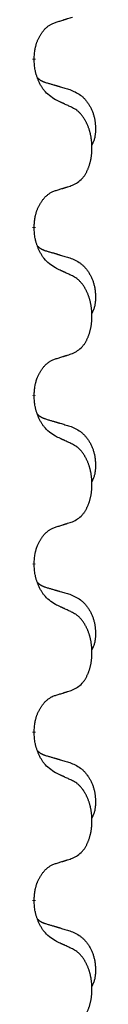
# Model space of a CAD drawing. Units: millimetres. Extents: x -933 to 1672, y -54 to 721.
# Drawn here: x 125 to 126, y 543 to 562 of the extents above; entities that cross this region are included whole.
import ezdxf

# ---------------------------------------------------------------- set-up
doc = ezdxf.new("R2010")
doc.units = ezdxf.units.MM
doc.linetypes.add('SLD_Durchgehend', pattern=[0, 0, 0])

# ---------------------------------------------------------------- blocks, each defined once
blk = doc.blocks.new('HL50WU-0-210', base_point=(369.402, 333.312))
at = {"color": 7, "linetype": 'SLD_Durchgehend', "const_width": 0.0625}
for points in [[(125.184, 560.817), (125.184, 560.802)], [(125.184, 557.642), (125.184, 557.627)], [(125.184, 554.467), (125.184, 554.452)], [(125.184, 551.292), (125.184, 551.277)], [(125.184, 548.117), (125.184, 548.102)], [(125.184, 544.942), (125.184, 544.927)]]:
    blk.add_lwpolyline(points, dxfattribs=at)
at = {"color": 7, "linetype": 'SLD_Durchgehend'}
for points, knots in [([(125.585, 561.504), (125.608, 561.511), (125.654, 561.525), (125.704, 561.541), (125.735, 561.551), (125.747, 561.554), (125.758, 561.558), (125.77, 561.562), (125.781, 561.565), (125.793, 561.569), (125.804, 561.573), (125.827, 561.58), (125.862, 561.591), (125.893, 561.601), (125.908, 561.606)], [0, 0, 0, 0, 0.072467, 0.1449339, 0.1570396, 0.1691453, 0.181251, 0.1933566, 0.2054742, 0.2175917, 0.2297093, 0.2418268, 0.2903502, 0.3388736, 0.3388736, 0.3388736, 0.3388736]), ([(125.184, 560.817), (125.186, 560.847), (125.19, 560.909), (125.197, 560.977), (125.206, 561.021), (125.21, 561.042), (125.216, 561.063), (125.222, 561.084), (125.228, 561.103), (125.234, 561.123), (125.241, 561.142), (125.25, 561.162), (125.259, 561.185), (125.271, 561.209), (125.283, 561.232), (125.295, 561.254), (125.308, 561.276), (125.321, 561.296), (125.334, 561.315), (125.35, 561.336), (125.368, 561.358), (125.388, 561.381), (125.41, 561.402), (125.432, 561.421), (125.454, 561.439), (125.477, 561.454), (125.5, 561.468), (125.526, 561.481), (125.554, 561.493), (125.575, 561.501), (125.585, 561.504)], [0, 0, 0, 0, 0.0921911, 0.1843821, 0.20591, 0.2274409, 0.2489766, 0.2705115, 0.2907895, 0.3110675, 0.3313472, 0.3516275, 0.3780441, 0.4044611, 0.4308749, 0.4572883, 0.4811357, 0.5049824, 0.5288358, 0.5526907, 0.5831984, 0.6137075, 0.6442319, 0.6747535, 0.7017613, 0.7287719, 0.7557302, 0.7826753, 0.8155538, 0.8484323, 0.8484323, 0.8484323, 0.8484323]), ([(125.585, 560.045), (125.546, 560.07), (125.469, 560.121), (125.396, 560.192), (125.357, 560.242), (125.342, 560.264), (125.327, 560.286), (125.313, 560.31), (125.299, 560.335), (125.286, 560.361), (125.273, 560.388), (125.262, 560.414), (125.252, 560.437), (125.244, 560.46), (125.236, 560.482), (125.228, 560.506), (125.221, 560.53), (125.214, 560.554), (125.209, 560.579), (125.199, 560.628), (125.19, 560.703), (125.186, 560.769), (125.184, 560.802)], [0, 0, 0, 0, 0.1384339, 0.2768679, 0.3033597, 0.3298585, 0.3563872, 0.3829147, 0.4124908, 0.4420671, 0.4716312, 0.5011954, 0.5251621, 0.5491281, 0.5730953, 0.5970624, 0.6225046, 0.647948, 0.6733839, 0.6988157, 0.7982768, 0.8977379, 0.8977379, 0.8977379, 0.8977379]), ([(125.248, 560.459), (125.248, 560.459), (125.249, 560.458), (125.252, 560.455), (125.256, 560.451), (125.262, 560.445), (125.268, 560.44), (125.274, 560.435), (125.281, 560.43), (125.287, 560.425), (125.293, 560.421), (125.3, 560.416), (125.307, 560.412), (125.314, 560.408), (125.32, 560.404), (125.327, 560.401), (125.334, 560.397), (125.342, 560.394), (125.349, 560.391), (125.356, 560.388), (125.363, 560.385), (125.371, 560.382), (125.378, 560.379), (125.393, 560.374), (125.416, 560.366), (125.436, 560.36), (125.446, 560.357)], [0, 0, 0, 0, 0.001845, 0.0036901, 0.0117985, 0.0199078, 0.0280202, 0.0361323, 0.0440497, 0.0519672, 0.0598837, 0.0678001, 0.0756537, 0.0835073, 0.0913611, 0.0992148, 0.1070839, 0.114953, 0.1228221, 0.1306911, 0.1386101, 0.1465292, 0.1544482, 0.1623671, 0.1943097, 0.2262522, 0.2262522, 0.2262522, 0.2262522]), ([(125.446, 560.357), (125.466, 560.351), (125.504, 560.34), (125.547, 560.328), (125.576, 560.319), (125.59, 560.315), (125.604, 560.311), (125.619, 560.307), (125.633, 560.302), (125.647, 560.298), (125.662, 560.294), (125.701, 560.282), (125.766, 560.263), (125.826, 560.245), (125.857, 560.237)], [0, 0, 0, 0, 0.0597754, 0.1195507, 0.1344951, 0.1494396, 0.164384, 0.1793284, 0.1942733, 0.2092182, 0.2241631, 0.239108, 0.3332541, 0.4274002, 0.4274002, 0.4274002, 0.4274002]), ([(125.857, 560.237), (125.891, 560.222), (125.96, 560.193), (126.034, 560.151), (126.079, 560.116), (126.101, 560.097), (126.122, 560.076), (126.143, 560.055), (126.162, 560.032), (126.181, 560.008), (126.199, 559.983), (126.216, 559.957), (126.231, 559.931), (126.246, 559.905), (126.26, 559.877), (126.273, 559.849), (126.285, 559.821), (126.295, 559.792), (126.305, 559.762), (126.313, 559.732), (126.321, 559.702), (126.327, 559.672), (126.332, 559.642), (126.335, 559.611), (126.338, 559.58), (126.34, 559.549), (126.341, 559.517), (126.341, 559.486), (126.341, 559.455), (126.339, 559.423), (126.336, 559.392), (126.332, 559.361), (126.327, 559.331), (126.32, 559.301), (126.311, 559.272), (126.3, 559.243), (126.286, 559.214), (126.276, 559.195), (126.271, 559.186)], [0, 0, 0, 0, 0.11248, 0.224961, 0.254186, 0.283426, 0.31271, 0.341991, 0.372448, 0.402906, 0.433349, 0.463793, 0.494366, 0.524938, 0.555513, 0.586088, 0.617098, 0.648109, 0.679115, 0.710121, 0.740923, 0.771725, 0.802531, 0.833337, 0.864673, 0.896008, 0.927346, 0.958685, 0.99012, 1.021553, 1.05301, 1.084467, 1.114994, 1.145525, 1.175982, 1.206419, 1.238567, 1.270714, 1.270714, 1.270714, 1.270714]), ([(125.908, 559.894), (125.885, 559.905), (125.84, 559.926), (125.791, 559.949), (125.76, 559.963), (125.748, 559.969), (125.737, 559.974), (125.725, 559.98), (125.713, 559.985), (125.702, 559.991), (125.69, 559.996), (125.667, 560.007), (125.632, 560.023), (125.601, 560.038), (125.585, 560.045)], [0, 0, 0, 0, 0.0753711, 0.1507421, 0.1636224, 0.1765026, 0.1893829, 0.2022632, 0.215138, 0.2280128, 0.2408877, 0.2537625, 0.3052361, 0.3567097, 0.3567097, 0.3567097, 0.3567097]), ([(125.908, 558.431), (125.941, 558.448), (126.007, 558.482), (126.07, 558.534), (126.104, 558.574), (126.118, 558.592), (126.132, 558.61), (126.145, 558.63), (126.157, 558.651), (126.17, 558.674), (126.181, 558.697), (126.192, 558.72), (126.202, 558.742), (126.21, 558.764), (126.218, 558.786), (126.226, 558.809), (126.233, 558.833), (126.24, 558.857), (126.246, 558.882), (126.252, 558.907), (126.257, 558.933), (126.262, 558.96), (126.265, 558.986), (126.269, 559.013), (126.271, 559.041), (126.273, 559.068), (126.275, 559.096), (126.275, 559.123), (126.275, 559.149), (126.275, 559.174), (126.274, 559.199), (126.272, 559.224), (126.27, 559.249), (126.268, 559.273), (126.265, 559.298), (126.261, 559.322), (126.257, 559.346), (126.252, 559.37), (126.247, 559.393), (126.242, 559.416), (126.236, 559.439), (126.23, 559.461), (126.223, 559.483), (126.216, 559.505), (126.208, 559.527), (126.199, 559.55), (126.19, 559.572), (126.18, 559.594), (126.17, 559.615), (126.16, 559.634), (126.149, 559.654), (126.136, 559.676), (126.121, 559.7), (126.104, 559.725), (126.086, 559.749), (126.067, 559.772), (126.047, 559.793), (126.028, 559.812), (126.008, 559.83), (125.982, 559.85), (125.948, 559.872), (125.922, 559.886), (125.908, 559.894)], [0, 0, 0, 0, 0.11048, 0.22096, 0.2438, 0.266649, 0.289537, 0.312423, 0.338182, 0.363942, 0.389684, 0.415425, 0.43907, 0.462713, 0.48636, 0.510006, 0.535335, 0.560664, 0.585992, 0.611321, 0.638238, 0.665155, 0.692074, 0.718994, 0.746736, 0.774479, 0.802219, 0.829959, 0.855068, 0.880178, 0.905288, 0.930398, 0.955063, 0.979727, 1.004391, 1.029055, 1.05317, 1.077286, 1.101401, 1.125516, 1.148415, 1.171313, 1.194212, 1.217111, 1.241338, 1.265564, 1.289789, 1.314014, 1.33646, 1.358905, 1.381354, 1.403803, 1.434509, 1.465215, 1.495942, 1.526667, 1.553727, 1.58079, 1.607802, 1.634803, 1.680601, 1.726399, 1.726399, 1.726399, 1.726399]), ([(125.585, 558.329), (125.608, 558.336), (125.654, 558.35), (125.704, 558.366), (125.735, 558.376), (125.747, 558.379), (125.758, 558.383), (125.77, 558.387), (125.781, 558.39), (125.793, 558.394), (125.804, 558.398), (125.827, 558.405), (125.862, 558.416), (125.893, 558.426), (125.908, 558.431)], [0, 0, 0, 0, 0.072467, 0.1449339, 0.1570396, 0.1691453, 0.181251, 0.1933566, 0.2054742, 0.2175917, 0.2297093, 0.2418268, 0.2903502, 0.3388736, 0.3388736, 0.3388736, 0.3388736]), ([(125.184, 557.642), (125.186, 557.672), (125.19, 557.734), (125.197, 557.802), (125.206, 557.846), (125.21, 557.867), (125.216, 557.888), (125.222, 557.909), (125.228, 557.928), (125.234, 557.948), (125.241, 557.967), (125.25, 557.987), (125.259, 558.01), (125.271, 558.034), (125.283, 558.057), (125.295, 558.079), (125.308, 558.101), (125.321, 558.121), (125.334, 558.14), (125.35, 558.161), (125.368, 558.183), (125.388, 558.206), (125.41, 558.227), (125.432, 558.246), (125.454, 558.264), (125.477, 558.279), (125.5, 558.293), (125.526, 558.306), (125.554, 558.318), (125.575, 558.326), (125.585, 558.329)], [0, 0, 0, 0, 0.0921911, 0.1843821, 0.20591, 0.2274409, 0.2489766, 0.2705115, 0.2907895, 0.3110675, 0.3313472, 0.3516275, 0.3780441, 0.4044611, 0.4308749, 0.4572883, 0.4811357, 0.5049824, 0.5288358, 0.5526907, 0.5831984, 0.6137075, 0.6442319, 0.6747535, 0.7017613, 0.7287719, 0.7557302, 0.7826753, 0.8155538, 0.8484323, 0.8484323, 0.8484323, 0.8484323]), ([(125.585, 556.87), (125.546, 556.895), (125.469, 556.946), (125.396, 557.017), (125.357, 557.067), (125.342, 557.089), (125.327, 557.111), (125.313, 557.135), (125.299, 557.16), (125.286, 557.186), (125.273, 557.213), (125.262, 557.239), (125.252, 557.262), (125.244, 557.285), (125.236, 557.307), (125.228, 557.331), (125.221, 557.355), (125.214, 557.379), (125.209, 557.404), (125.199, 557.453), (125.19, 557.528), (125.186, 557.594), (125.184, 557.627)], [0, 0, 0, 0, 0.1384339, 0.2768679, 0.3033597, 0.3298585, 0.3563872, 0.3829147, 0.4124908, 0.4420671, 0.4716312, 0.5011954, 0.5251621, 0.5491281, 0.5730953, 0.5970624, 0.6225046, 0.647948, 0.6733839, 0.6988157, 0.7982768, 0.8977379, 0.8977379, 0.8977379, 0.8977379]), ([(125.248, 557.284), (125.248, 557.284), (125.249, 557.283), (125.252, 557.28), (125.256, 557.276), (125.262, 557.27), (125.268, 557.265), (125.274, 557.26), (125.281, 557.255), (125.287, 557.25), (125.293, 557.246), (125.3, 557.241), (125.307, 557.237), (125.314, 557.233), (125.32, 557.229), (125.327, 557.226), (125.334, 557.222), (125.342, 557.219), (125.349, 557.216), (125.356, 557.213), (125.363, 557.21), (125.371, 557.207), (125.378, 557.204), (125.393, 557.199), (125.416, 557.191), (125.436, 557.185), (125.446, 557.182)], [0, 0, 0, 0, 0.001845, 0.0036901, 0.0117985, 0.0199078, 0.0280202, 0.0361323, 0.0440497, 0.0519672, 0.0598837, 0.0678001, 0.0756537, 0.0835073, 0.0913611, 0.0992148, 0.1070839, 0.114953, 0.1228221, 0.1306911, 0.1386101, 0.1465292, 0.1544482, 0.1623671, 0.1943097, 0.2262522, 0.2262522, 0.2262522, 0.2262522]), ([(125.446, 557.182), (125.466, 557.176), (125.504, 557.165), (125.547, 557.153), (125.576, 557.144), (125.59, 557.14), (125.604, 557.136), (125.619, 557.132), (125.633, 557.127), (125.647, 557.123), (125.662, 557.119), (125.701, 557.107), (125.766, 557.088), (125.826, 557.07), (125.857, 557.062)], [0, 0, 0, 0, 0.0597754, 0.1195507, 0.1344951, 0.1494396, 0.164384, 0.1793284, 0.1942733, 0.2092182, 0.2241631, 0.239108, 0.3332541, 0.4274002, 0.4274002, 0.4274002, 0.4274002]), ([(125.857, 557.062), (125.891, 557.047), (125.96, 557.018), (126.034, 556.976), (126.079, 556.941), (126.101, 556.922), (126.122, 556.901), (126.143, 556.88), (126.162, 556.857), (126.181, 556.833), (126.199, 556.808), (126.216, 556.782), (126.231, 556.756), (126.246, 556.73), (126.26, 556.702), (126.273, 556.674), (126.285, 556.646), (126.295, 556.617), (126.305, 556.587), (126.313, 556.557), (126.321, 556.527), (126.327, 556.497), (126.332, 556.467), (126.335, 556.436), (126.338, 556.405), (126.34, 556.374), (126.341, 556.342), (126.341, 556.311), (126.341, 556.28), (126.339, 556.248), (126.336, 556.217), (126.332, 556.186), (126.327, 556.156), (126.32, 556.126), (126.311, 556.097), (126.3, 556.068), (126.286, 556.039), (126.276, 556.02), (126.271, 556.011)], [0, 0, 0, 0, 0.11248, 0.224961, 0.254186, 0.283426, 0.31271, 0.341991, 0.372448, 0.402906, 0.433349, 0.463793, 0.494366, 0.524938, 0.555513, 0.586088, 0.617098, 0.648109, 0.679115, 0.710121, 0.740923, 0.771725, 0.802531, 0.833337, 0.864673, 0.896008, 0.927346, 0.958685, 0.99012, 1.021553, 1.05301, 1.084467, 1.114994, 1.145525, 1.175982, 1.206419, 1.238567, 1.270714, 1.270714, 1.270714, 1.270714]), ([(125.908, 556.719), (125.885, 556.73), (125.84, 556.751), (125.791, 556.774), (125.76, 556.788), (125.748, 556.794), (125.737, 556.799), (125.725, 556.805), (125.713, 556.81), (125.702, 556.816), (125.69, 556.821), (125.667, 556.832), (125.632, 556.848), (125.601, 556.863), (125.585, 556.87)], [0, 0, 0, 0, 0.0753711, 0.1507421, 0.1636224, 0.1765026, 0.1893829, 0.2022632, 0.215138, 0.2280128, 0.2408877, 0.2537625, 0.3052361, 0.3567097, 0.3567097, 0.3567097, 0.3567097]), ([(125.908, 555.256), (125.941, 555.273), (126.007, 555.307), (126.07, 555.359), (126.104, 555.399), (126.118, 555.417), (126.132, 555.435), (126.145, 555.455), (126.157, 555.476), (126.17, 555.499), (126.181, 555.522), (126.192, 555.545), (126.202, 555.567), (126.21, 555.589), (126.218, 555.611), (126.226, 555.634), (126.233, 555.658), (126.24, 555.682), (126.246, 555.707), (126.252, 555.732), (126.257, 555.758), (126.262, 555.785), (126.265, 555.811), (126.269, 555.838), (126.271, 555.866), (126.273, 555.893), (126.275, 555.921), (126.275, 555.948), (126.275, 555.974), (126.275, 555.999), (126.274, 556.024), (126.272, 556.049), (126.27, 556.074), (126.268, 556.098), (126.265, 556.123), (126.261, 556.147), (126.257, 556.171), (126.252, 556.195), (126.247, 556.218), (126.242, 556.241), (126.236, 556.264), (126.23, 556.286), (126.223, 556.308), (126.216, 556.33), (126.208, 556.352), (126.199, 556.375), (126.19, 556.397), (126.18, 556.419), (126.17, 556.44), (126.16, 556.459), (126.149, 556.479), (126.136, 556.501), (126.121, 556.525), (126.104, 556.55), (126.086, 556.574), (126.067, 556.597), (126.047, 556.618), (126.028, 556.637), (126.008, 556.655), (125.982, 556.675), (125.948, 556.697), (125.922, 556.711), (125.908, 556.719)], [0, 0, 0, 0, 0.11048, 0.22096, 0.2438, 0.266649, 0.289537, 0.312423, 0.338182, 0.363942, 0.389684, 0.415425, 0.43907, 0.462713, 0.48636, 0.510006, 0.535335, 0.560664, 0.585992, 0.611321, 0.638238, 0.665155, 0.692074, 0.718994, 0.746736, 0.774479, 0.802219, 0.829959, 0.855068, 0.880178, 0.905288, 0.930398, 0.955063, 0.979727, 1.004391, 1.029055, 1.05317, 1.077286, 1.101401, 1.125516, 1.148415, 1.171313, 1.194212, 1.217111, 1.241338, 1.265564, 1.289789, 1.314014, 1.33646, 1.358905, 1.381354, 1.403803, 1.434509, 1.465215, 1.495942, 1.526667, 1.553727, 1.58079, 1.607802, 1.634803, 1.680601, 1.726399, 1.726399, 1.726399, 1.726399]), ([(125.585, 555.154), (125.608, 555.161), (125.654, 555.175), (125.704, 555.191), (125.735, 555.201), (125.747, 555.204), (125.758, 555.208), (125.77, 555.212), (125.781, 555.215), (125.793, 555.219), (125.804, 555.223), (125.827, 555.23), (125.862, 555.241), (125.893, 555.251), (125.908, 555.256)], [0, 0, 0, 0, 0.072467, 0.1449339, 0.1570396, 0.1691453, 0.181251, 0.1933566, 0.2054742, 0.2175917, 0.2297093, 0.2418268, 0.2903502, 0.3388736, 0.3388736, 0.3388736, 0.3388736]), ([(125.184, 554.467), (125.186, 554.497), (125.19, 554.559), (125.197, 554.627), (125.206, 554.671), (125.21, 554.692), (125.216, 554.713), (125.222, 554.734), (125.228, 554.753), (125.234, 554.773), (125.241, 554.792), (125.25, 554.812), (125.259, 554.835), (125.271, 554.859), (125.283, 554.882), (125.295, 554.904), (125.308, 554.926), (125.321, 554.946), (125.334, 554.965), (125.35, 554.986), (125.368, 555.008), (125.388, 555.031), (125.41, 555.052), (125.432, 555.071), (125.454, 555.089), (125.477, 555.104), (125.5, 555.118), (125.526, 555.131), (125.554, 555.143), (125.575, 555.151), (125.585, 555.154)], [0, 0, 0, 0, 0.0921911, 0.1843821, 0.20591, 0.2274409, 0.2489766, 0.2705115, 0.2907895, 0.3110675, 0.3313472, 0.3516275, 0.3780441, 0.4044611, 0.4308749, 0.4572883, 0.4811357, 0.5049824, 0.5288358, 0.5526907, 0.5831984, 0.6137075, 0.6442319, 0.6747535, 0.7017613, 0.7287719, 0.7557302, 0.7826753, 0.8155538, 0.8484323, 0.8484323, 0.8484323, 0.8484323]), ([(125.585, 553.695), (125.546, 553.72), (125.469, 553.771), (125.396, 553.842), (125.357, 553.892), (125.342, 553.914), (125.327, 553.936), (125.313, 553.96), (125.299, 553.985), (125.286, 554.011), (125.273, 554.038), (125.262, 554.064), (125.252, 554.087), (125.244, 554.11), (125.236, 554.132), (125.228, 554.156), (125.221, 554.18), (125.214, 554.204), (125.209, 554.229), (125.199, 554.278), (125.19, 554.353), (125.186, 554.419), (125.184, 554.452)], [0, 0, 0, 0, 0.1384339, 0.2768679, 0.3033597, 0.3298585, 0.3563872, 0.3829147, 0.4124908, 0.4420671, 0.4716312, 0.5011954, 0.5251621, 0.5491281, 0.5730953, 0.5970624, 0.6225046, 0.647948, 0.6733839, 0.6988157, 0.7982768, 0.8977379, 0.8977379, 0.8977379, 0.8977379]), ([(125.248, 554.109), (125.248, 554.109), (125.249, 554.108), (125.252, 554.105), (125.256, 554.101), (125.262, 554.095), (125.268, 554.09), (125.274, 554.085), (125.281, 554.08), (125.287, 554.075), (125.293, 554.071), (125.3, 554.066), (125.307, 554.062), (125.314, 554.058), (125.32, 554.054), (125.327, 554.051), (125.334, 554.047), (125.342, 554.044), (125.349, 554.041), (125.356, 554.038), (125.363, 554.035), (125.371, 554.032), (125.378, 554.029), (125.393, 554.024), (125.416, 554.016), (125.436, 554.01), (125.446, 554.007)], [0, 0, 0, 0, 0.001845, 0.0036901, 0.0117985, 0.0199078, 0.0280202, 0.0361323, 0.0440497, 0.0519672, 0.0598837, 0.0678001, 0.0756537, 0.0835073, 0.0913611, 0.0992148, 0.1070839, 0.114953, 0.1228221, 0.1306911, 0.1386101, 0.1465292, 0.1544482, 0.1623671, 0.1943097, 0.2262522, 0.2262522, 0.2262522, 0.2262522]), ([(125.446, 554.007), (125.466, 554.001), (125.504, 553.99), (125.547, 553.978), (125.576, 553.969), (125.59, 553.965), (125.604, 553.961), (125.619, 553.957), (125.633, 553.952), (125.647, 553.948), (125.662, 553.944), (125.701, 553.932), (125.766, 553.913), (125.826, 553.895), (125.857, 553.887)], [0, 0, 0, 0, 0.0597754, 0.1195507, 0.1344951, 0.1494396, 0.164384, 0.1793284, 0.1942733, 0.2092182, 0.2241631, 0.239108, 0.3332541, 0.4274002, 0.4274002, 0.4274002, 0.4274002]), ([(125.857, 553.887), (125.891, 553.872), (125.96, 553.843), (126.034, 553.801), (126.079, 553.766), (126.101, 553.747), (126.122, 553.726), (126.143, 553.705), (126.162, 553.682), (126.181, 553.658), (126.199, 553.633), (126.216, 553.607), (126.231, 553.581), (126.246, 553.555), (126.26, 553.527), (126.273, 553.499), (126.285, 553.471), (126.295, 553.442), (126.305, 553.412), (126.313, 553.382), (126.321, 553.352), (126.327, 553.322), (126.332, 553.292), (126.335, 553.261), (126.338, 553.23), (126.34, 553.199), (126.341, 553.167), (126.341, 553.136), (126.341, 553.105), (126.339, 553.073), (126.336, 553.042), (126.332, 553.011), (126.327, 552.981), (126.32, 552.951), (126.311, 552.922), (126.3, 552.893), (126.286, 552.864), (126.276, 552.845), (126.271, 552.836)], [0, 0, 0, 0, 0.11248, 0.224961, 0.254186, 0.283426, 0.31271, 0.341991, 0.372448, 0.402906, 0.433349, 0.463793, 0.494366, 0.524938, 0.555513, 0.586088, 0.617098, 0.648109, 0.679115, 0.710121, 0.740923, 0.771725, 0.802531, 0.833337, 0.864673, 0.896008, 0.927346, 0.958685, 0.99012, 1.021553, 1.05301, 1.084467, 1.114994, 1.145525, 1.175982, 1.206419, 1.238567, 1.270714, 1.270714, 1.270714, 1.270714]), ([(125.908, 553.544), (125.885, 553.555), (125.84, 553.576), (125.791, 553.599), (125.76, 553.613), (125.748, 553.619), (125.737, 553.624), (125.725, 553.63), (125.713, 553.635), (125.702, 553.641), (125.69, 553.646), (125.667, 553.657), (125.632, 553.673), (125.601, 553.688), (125.585, 553.695)], [0, 0, 0, 0, 0.0753711, 0.1507421, 0.1636224, 0.1765026, 0.1893829, 0.2022632, 0.215138, 0.2280128, 0.2408877, 0.2537625, 0.3052361, 0.3567097, 0.3567097, 0.3567097, 0.3567097]), ([(125.908, 552.081), (125.941, 552.098), (126.007, 552.132), (126.07, 552.184), (126.104, 552.224), (126.118, 552.242), (126.132, 552.26), (126.145, 552.28), (126.157, 552.301), (126.17, 552.324), (126.181, 552.347), (126.192, 552.37), (126.202, 552.392), (126.21, 552.414), (126.218, 552.436), (126.226, 552.459), (126.233, 552.483), (126.24, 552.507), (126.246, 552.532), (126.252, 552.557), (126.257, 552.583), (126.262, 552.61), (126.265, 552.636), (126.269, 552.663), (126.271, 552.691), (126.273, 552.718), (126.275, 552.746), (126.275, 552.773), (126.275, 552.799), (126.275, 552.824), (126.274, 552.849), (126.272, 552.874), (126.27, 552.899), (126.268, 552.923), (126.265, 552.948), (126.261, 552.972), (126.257, 552.996), (126.252, 553.02), (126.247, 553.043), (126.242, 553.066), (126.236, 553.089), (126.23, 553.111), (126.223, 553.133), (126.216, 553.155), (126.208, 553.177), (126.199, 553.2), (126.19, 553.222), (126.18, 553.244), (126.17, 553.265), (126.16, 553.284), (126.149, 553.304), (126.136, 553.326), (126.121, 553.35), (126.104, 553.375), (126.086, 553.399), (126.067, 553.422), (126.047, 553.443), (126.028, 553.462), (126.008, 553.48), (125.982, 553.5), (125.948, 553.522), (125.922, 553.536), (125.908, 553.544)], [0, 0, 0, 0, 0.11048, 0.22096, 0.2438, 0.266649, 0.289537, 0.312423, 0.338182, 0.363942, 0.389684, 0.415425, 0.43907, 0.462713, 0.48636, 0.510006, 0.535335, 0.560664, 0.585992, 0.611321, 0.638238, 0.665155, 0.692074, 0.718994, 0.746736, 0.774479, 0.802219, 0.829959, 0.855068, 0.880178, 0.905288, 0.930398, 0.955063, 0.979727, 1.004391, 1.029055, 1.05317, 1.077286, 1.101401, 1.125516, 1.148415, 1.171313, 1.194212, 1.217111, 1.241338, 1.265564, 1.289789, 1.314014, 1.33646, 1.358905, 1.381354, 1.403803, 1.434509, 1.465215, 1.495942, 1.526667, 1.553727, 1.58079, 1.607802, 1.634803, 1.680601, 1.726399, 1.726399, 1.726399, 1.726399]), ([(125.585, 551.979), (125.608, 551.986), (125.654, 552), (125.704, 552.016), (125.735, 552.026), (125.747, 552.029), (125.758, 552.033), (125.77, 552.037), (125.781, 552.04), (125.793, 552.044), (125.804, 552.048), (125.827, 552.055), (125.862, 552.066), (125.893, 552.076), (125.908, 552.081)], [0, 0, 0, 0, 0.072467, 0.1449339, 0.1570396, 0.1691453, 0.181251, 0.1933566, 0.2054742, 0.2175917, 0.2297093, 0.2418268, 0.2903502, 0.3388736, 0.3388736, 0.3388736, 0.3388736]), ([(125.184, 551.292), (125.186, 551.322), (125.19, 551.384), (125.197, 551.452), (125.206, 551.496), (125.21, 551.517), (125.216, 551.538), (125.222, 551.559), (125.228, 551.578), (125.234, 551.598), (125.241, 551.617), (125.25, 551.637), (125.259, 551.66), (125.271, 551.684), (125.283, 551.707), (125.295, 551.729), (125.308, 551.751), (125.321, 551.771), (125.334, 551.79), (125.35, 551.811), (125.368, 551.833), (125.388, 551.856), (125.41, 551.877), (125.432, 551.896), (125.454, 551.914), (125.477, 551.929), (125.5, 551.943), (125.526, 551.956), (125.554, 551.968), (125.575, 551.976), (125.585, 551.979)], [0, 0, 0, 0, 0.0921911, 0.1843821, 0.20591, 0.2274409, 0.2489766, 0.2705115, 0.2907895, 0.3110675, 0.3313472, 0.3516275, 0.3780441, 0.4044611, 0.4308749, 0.4572883, 0.4811357, 0.5049824, 0.5288358, 0.5526907, 0.5831984, 0.6137075, 0.6442319, 0.6747535, 0.7017613, 0.7287719, 0.7557302, 0.7826753, 0.8155538, 0.8484323, 0.8484323, 0.8484323, 0.8484323]), ([(125.585, 550.52), (125.546, 550.545), (125.469, 550.596), (125.396, 550.667), (125.357, 550.717), (125.342, 550.739), (125.327, 550.761), (125.313, 550.785), (125.299, 550.81), (125.286, 550.836), (125.273, 550.863), (125.262, 550.889), (125.252, 550.912), (125.244, 550.935), (125.236, 550.957), (125.228, 550.981), (125.221, 551.005), (125.214, 551.029), (125.209, 551.054), (125.199, 551.103), (125.19, 551.178), (125.186, 551.244), (125.184, 551.277)], [0, 0, 0, 0, 0.1384339, 0.2768679, 0.3033597, 0.3298585, 0.3563872, 0.3829147, 0.4124908, 0.4420671, 0.4716312, 0.5011954, 0.5251621, 0.5491281, 0.5730953, 0.5970624, 0.6225046, 0.647948, 0.6733839, 0.6988157, 0.7982768, 0.8977379, 0.8977379, 0.8977379, 0.8977379]), ([(125.248, 550.934), (125.248, 550.934), (125.249, 550.933), (125.252, 550.93), (125.256, 550.926), (125.262, 550.92), (125.268, 550.915), (125.274, 550.91), (125.281, 550.905), (125.287, 550.9), (125.293, 550.896), (125.3, 550.891), (125.307, 550.887), (125.314, 550.883), (125.32, 550.879), (125.327, 550.876), (125.334, 550.872), (125.342, 550.869), (125.349, 550.866), (125.356, 550.863), (125.363, 550.86), (125.371, 550.857), (125.378, 550.854), (125.393, 550.849), (125.416, 550.841), (125.436, 550.835), (125.446, 550.832)], [0, 0, 0, 0, 0.001845, 0.0036901, 0.0117985, 0.0199078, 0.0280202, 0.0361323, 0.0440497, 0.0519672, 0.0598837, 0.0678001, 0.0756537, 0.0835073, 0.0913611, 0.0992148, 0.1070839, 0.114953, 0.1228221, 0.1306911, 0.1386101, 0.1465292, 0.1544482, 0.1623671, 0.1943097, 0.2262522, 0.2262522, 0.2262522, 0.2262522]), ([(125.446, 550.832), (125.466, 550.826), (125.504, 550.815), (125.547, 550.803), (125.576, 550.794), (125.59, 550.79), (125.604, 550.786), (125.619, 550.782), (125.633, 550.777), (125.647, 550.773), (125.662, 550.769), (125.701, 550.757), (125.766, 550.738), (125.826, 550.72), (125.857, 550.712)], [0, 0, 0, 0, 0.0597754, 0.1195507, 0.1344951, 0.1494396, 0.164384, 0.1793284, 0.1942733, 0.2092182, 0.2241631, 0.239108, 0.3332541, 0.4274002, 0.4274002, 0.4274002, 0.4274002]), ([(125.857, 550.712), (125.891, 550.697), (125.96, 550.668), (126.034, 550.626), (126.079, 550.591), (126.101, 550.572), (126.122, 550.551), (126.143, 550.53), (126.162, 550.507), (126.181, 550.483), (126.199, 550.458), (126.216, 550.432), (126.231, 550.406), (126.246, 550.38), (126.26, 550.352), (126.273, 550.324), (126.285, 550.296), (126.295, 550.267), (126.305, 550.237), (126.313, 550.207), (126.321, 550.177), (126.327, 550.147), (126.332, 550.117), (126.335, 550.086), (126.338, 550.055), (126.34, 550.024), (126.341, 549.992), (126.341, 549.961), (126.341, 549.93), (126.339, 549.898), (126.336, 549.867), (126.332, 549.836), (126.327, 549.806), (126.32, 549.776), (126.311, 549.747), (126.3, 549.718), (126.286, 549.689), (126.276, 549.67), (126.271, 549.661)], [0, 0, 0, 0, 0.11248, 0.224961, 0.254186, 0.283426, 0.31271, 0.341991, 0.372448, 0.402906, 0.433349, 0.463793, 0.494366, 0.524938, 0.555513, 0.586088, 0.617098, 0.648109, 0.679115, 0.710121, 0.740923, 0.771725, 0.802531, 0.833337, 0.864673, 0.896008, 0.927346, 0.958685, 0.99012, 1.021553, 1.05301, 1.084467, 1.114994, 1.145525, 1.175982, 1.206419, 1.238567, 1.270714, 1.270714, 1.270714, 1.270714]), ([(125.908, 550.369), (125.885, 550.38), (125.84, 550.401), (125.791, 550.424), (125.76, 550.438), (125.748, 550.444), (125.737, 550.449), (125.725, 550.455), (125.713, 550.46), (125.702, 550.466), (125.69, 550.471), (125.667, 550.482), (125.632, 550.498), (125.601, 550.513), (125.585, 550.52)], [0, 0, 0, 0, 0.0753711, 0.1507421, 0.1636224, 0.1765026, 0.1893829, 0.2022632, 0.215138, 0.2280128, 0.2408877, 0.2537625, 0.3052361, 0.3567097, 0.3567097, 0.3567097, 0.3567097]), ([(125.908, 548.906), (125.941, 548.923), (126.007, 548.957), (126.07, 549.009), (126.104, 549.049), (126.118, 549.067), (126.132, 549.085), (126.145, 549.105), (126.157, 549.126), (126.17, 549.149), (126.181, 549.172), (126.192, 549.195), (126.202, 549.217), (126.21, 549.239), (126.218, 549.261), (126.226, 549.284), (126.233, 549.308), (126.24, 549.332), (126.246, 549.357), (126.252, 549.382), (126.257, 549.408), (126.262, 549.435), (126.265, 549.461), (126.269, 549.488), (126.271, 549.516), (126.273, 549.543), (126.275, 549.571), (126.275, 549.598), (126.275, 549.624), (126.275, 549.649), (126.274, 549.674), (126.272, 549.699), (126.27, 549.724), (126.268, 549.748), (126.265, 549.773), (126.261, 549.797), (126.257, 549.821), (126.252, 549.845), (126.247, 549.868), (126.242, 549.891), (126.236, 549.914), (126.23, 549.936), (126.223, 549.958), (126.216, 549.98), (126.208, 550.002), (126.199, 550.025), (126.19, 550.047), (126.18, 550.069), (126.17, 550.09), (126.16, 550.109), (126.149, 550.129), (126.136, 550.151), (126.121, 550.175), (126.104, 550.2), (126.086, 550.224), (126.067, 550.247), (126.047, 550.268), (126.028, 550.287), (126.008, 550.305), (125.982, 550.325), (125.948, 550.347), (125.922, 550.361), (125.908, 550.369)], [0, 0, 0, 0, 0.11048, 0.22096, 0.2438, 0.266649, 0.289537, 0.312423, 0.338182, 0.363942, 0.389684, 0.415425, 0.43907, 0.462713, 0.48636, 0.510006, 0.535335, 0.560664, 0.585992, 0.611321, 0.638238, 0.665155, 0.692074, 0.718994, 0.746736, 0.774479, 0.802219, 0.829959, 0.855068, 0.880178, 0.905288, 0.930398, 0.955063, 0.979727, 1.004391, 1.029055, 1.05317, 1.077286, 1.101401, 1.125516, 1.148415, 1.171313, 1.194212, 1.217111, 1.241338, 1.265564, 1.289789, 1.314014, 1.33646, 1.358905, 1.381354, 1.403803, 1.434509, 1.465215, 1.495942, 1.526667, 1.553727, 1.58079, 1.607802, 1.634803, 1.680601, 1.726399, 1.726399, 1.726399, 1.726399]), ([(125.585, 548.804), (125.608, 548.811), (125.654, 548.825), (125.704, 548.841), (125.735, 548.851), (125.747, 548.854), (125.758, 548.858), (125.77, 548.862), (125.781, 548.865), (125.793, 548.869), (125.804, 548.873), (125.827, 548.88), (125.862, 548.891), (125.893, 548.901), (125.908, 548.906)], [0, 0, 0, 0, 0.072467, 0.1449339, 0.1570396, 0.1691453, 0.181251, 0.1933566, 0.2054742, 0.2175917, 0.2297093, 0.2418268, 0.2903502, 0.3388736, 0.3388736, 0.3388736, 0.3388736]), ([(125.184, 548.117), (125.186, 548.147), (125.19, 548.209), (125.197, 548.277), (125.206, 548.321), (125.21, 548.342), (125.216, 548.363), (125.222, 548.384), (125.228, 548.403), (125.234, 548.423), (125.241, 548.442), (125.25, 548.462), (125.259, 548.485), (125.271, 548.509), (125.283, 548.532), (125.295, 548.554), (125.308, 548.576), (125.321, 548.596), (125.334, 548.615), (125.35, 548.636), (125.368, 548.658), (125.388, 548.681), (125.41, 548.702), (125.432, 548.721), (125.454, 548.739), (125.477, 548.754), (125.5, 548.768), (125.526, 548.781), (125.554, 548.793), (125.575, 548.801), (125.585, 548.804)], [0, 0, 0, 0, 0.0921911, 0.1843821, 0.20591, 0.2274409, 0.2489766, 0.2705115, 0.2907895, 0.3110675, 0.3313472, 0.3516275, 0.3780441, 0.4044611, 0.4308749, 0.4572883, 0.4811357, 0.5049824, 0.5288358, 0.5526907, 0.5831984, 0.6137075, 0.6442319, 0.6747535, 0.7017613, 0.7287719, 0.7557302, 0.7826753, 0.8155538, 0.8484323, 0.8484323, 0.8484323, 0.8484323]), ([(125.585, 547.345), (125.546, 547.37), (125.469, 547.421), (125.396, 547.492), (125.357, 547.542), (125.342, 547.564), (125.327, 547.586), (125.313, 547.61), (125.299, 547.635), (125.286, 547.661), (125.273, 547.688), (125.262, 547.714), (125.252, 547.737), (125.244, 547.76), (125.236, 547.782), (125.228, 547.806), (125.221, 547.83), (125.214, 547.854), (125.209, 547.879), (125.199, 547.928), (125.19, 548.003), (125.186, 548.069), (125.184, 548.102)], [0, 0, 0, 0, 0.1384339, 0.2768679, 0.3033597, 0.3298585, 0.3563872, 0.3829147, 0.4124908, 0.4420671, 0.4716312, 0.5011954, 0.5251621, 0.5491281, 0.5730953, 0.5970624, 0.6225046, 0.647948, 0.6733839, 0.6988157, 0.7982768, 0.8977379, 0.8977379, 0.8977379, 0.8977379]), ([(125.248, 547.759), (125.248, 547.759), (125.249, 547.758), (125.252, 547.755), (125.256, 547.751), (125.262, 547.745), (125.268, 547.74), (125.274, 547.735), (125.281, 547.73), (125.287, 547.725), (125.293, 547.721), (125.3, 547.716), (125.307, 547.712), (125.314, 547.708), (125.32, 547.704), (125.327, 547.701), (125.334, 547.697), (125.342, 547.694), (125.349, 547.691), (125.356, 547.688), (125.363, 547.685), (125.371, 547.682), (125.378, 547.679), (125.393, 547.674), (125.416, 547.666), (125.436, 547.66), (125.446, 547.657)], [0, 0, 0, 0, 0.001845, 0.0036901, 0.0117985, 0.0199078, 0.0280202, 0.0361323, 0.0440497, 0.0519672, 0.0598837, 0.0678001, 0.0756537, 0.0835073, 0.0913611, 0.0992148, 0.1070839, 0.114953, 0.1228221, 0.1306911, 0.1386101, 0.1465292, 0.1544482, 0.1623671, 0.1943097, 0.2262522, 0.2262522, 0.2262522, 0.2262522]), ([(125.446, 547.657), (125.466, 547.651), (125.504, 547.64), (125.547, 547.628), (125.576, 547.619), (125.59, 547.615), (125.604, 547.611), (125.619, 547.607), (125.633, 547.602), (125.647, 547.598), (125.662, 547.594), (125.701, 547.582), (125.766, 547.563), (125.826, 547.545), (125.857, 547.537)], [0, 0, 0, 0, 0.0597754, 0.1195507, 0.1344951, 0.1494396, 0.164384, 0.1793284, 0.1942733, 0.2092182, 0.2241631, 0.239108, 0.3332541, 0.4274002, 0.4274002, 0.4274002, 0.4274002]), ([(125.857, 547.537), (125.891, 547.522), (125.96, 547.493), (126.034, 547.451), (126.079, 547.416), (126.101, 547.397), (126.122, 547.376), (126.143, 547.355), (126.162, 547.332), (126.181, 547.308), (126.199, 547.283), (126.216, 547.257), (126.231, 547.231), (126.246, 547.205), (126.26, 547.177), (126.273, 547.149), (126.285, 547.121), (126.295, 547.092), (126.305, 547.062), (126.313, 547.032), (126.321, 547.002), (126.327, 546.972), (126.332, 546.942), (126.335, 546.911), (126.338, 546.88), (126.34, 546.849), (126.341, 546.817), (126.341, 546.786), (126.341, 546.755), (126.339, 546.723), (126.336, 546.692), (126.332, 546.661), (126.327, 546.631), (126.32, 546.601), (126.311, 546.572), (126.3, 546.543), (126.286, 546.514), (126.276, 546.495), (126.271, 546.486)], [0, 0, 0, 0, 0.11248, 0.224961, 0.254186, 0.283426, 0.31271, 0.341991, 0.372448, 0.402906, 0.433349, 0.463793, 0.494366, 0.524938, 0.555513, 0.586088, 0.617098, 0.648109, 0.679115, 0.710121, 0.740923, 0.771725, 0.802531, 0.833337, 0.864673, 0.896008, 0.927346, 0.958685, 0.99012, 1.021553, 1.05301, 1.084467, 1.114994, 1.145525, 1.175982, 1.206419, 1.238567, 1.270714, 1.270714, 1.270714, 1.270714]), ([(125.908, 547.194), (125.885, 547.205), (125.84, 547.226), (125.791, 547.249), (125.76, 547.263), (125.748, 547.269), (125.737, 547.274), (125.725, 547.28), (125.713, 547.285), (125.702, 547.291), (125.69, 547.296), (125.667, 547.307), (125.632, 547.323), (125.601, 547.338), (125.585, 547.345)], [0, 0, 0, 0, 0.0753711, 0.1507421, 0.1636224, 0.1765026, 0.1893829, 0.2022632, 0.215138, 0.2280128, 0.2408877, 0.2537625, 0.3052361, 0.3567097, 0.3567097, 0.3567097, 0.3567097]), ([(125.908, 545.731), (125.941, 545.748), (126.007, 545.782), (126.07, 545.834), (126.104, 545.874), (126.118, 545.892), (126.132, 545.91), (126.145, 545.93), (126.157, 545.951), (126.17, 545.974), (126.181, 545.997), (126.192, 546.02), (126.202, 546.042), (126.21, 546.064), (126.218, 546.086), (126.226, 546.109), (126.233, 546.133), (126.24, 546.157), (126.246, 546.182), (126.252, 546.207), (126.257, 546.233), (126.262, 546.26), (126.265, 546.286), (126.269, 546.313), (126.271, 546.341), (126.273, 546.368), (126.275, 546.396), (126.275, 546.423), (126.275, 546.449), (126.275, 546.474), (126.274, 546.499), (126.272, 546.524), (126.27, 546.549), (126.268, 546.573), (126.265, 546.598), (126.261, 546.622), (126.257, 546.646), (126.252, 546.67), (126.247, 546.693), (126.242, 546.716), (126.236, 546.739), (126.23, 546.761), (126.223, 546.783), (126.216, 546.805), (126.208, 546.827), (126.199, 546.85), (126.19, 546.872), (126.18, 546.894), (126.17, 546.915), (126.16, 546.934), (126.149, 546.954), (126.136, 546.976), (126.121, 547), (126.104, 547.025), (126.086, 547.049), (126.067, 547.072), (126.047, 547.093), (126.028, 547.112), (126.008, 547.13), (125.982, 547.15), (125.948, 547.172), (125.922, 547.186), (125.908, 547.194)], [0, 0, 0, 0, 0.11048, 0.22096, 0.2438, 0.266649, 0.289537, 0.312423, 0.338182, 0.363942, 0.389684, 0.415425, 0.43907, 0.462713, 0.48636, 0.510006, 0.535335, 0.560664, 0.585992, 0.611321, 0.638238, 0.665155, 0.692074, 0.718994, 0.746736, 0.774479, 0.802219, 0.829959, 0.855068, 0.880178, 0.905288, 0.930398, 0.955063, 0.979727, 1.004391, 1.029055, 1.05317, 1.077286, 1.101401, 1.125516, 1.148415, 1.171313, 1.194212, 1.217111, 1.241338, 1.265564, 1.289789, 1.314014, 1.33646, 1.358905, 1.381354, 1.403803, 1.434509, 1.465215, 1.495942, 1.526667, 1.553727, 1.58079, 1.607802, 1.634803, 1.680601, 1.726399, 1.726399, 1.726399, 1.726399]), ([(125.585, 545.629), (125.608, 545.636), (125.654, 545.65), (125.704, 545.666), (125.735, 545.676), (125.747, 545.679), (125.758, 545.683), (125.77, 545.687), (125.781, 545.69), (125.793, 545.694), (125.804, 545.698), (125.827, 545.705), (125.862, 545.716), (125.893, 545.726), (125.908, 545.731)], [0, 0, 0, 0, 0.072467, 0.1449339, 0.1570396, 0.1691453, 0.181251, 0.1933566, 0.2054742, 0.2175917, 0.2297093, 0.2418268, 0.2903502, 0.3388736, 0.3388736, 0.3388736, 0.3388736]), ([(125.184, 544.942), (125.186, 544.972), (125.19, 545.034), (125.197, 545.102), (125.206, 545.146), (125.21, 545.167), (125.216, 545.188), (125.222, 545.209), (125.228, 545.228), (125.234, 545.248), (125.241, 545.267), (125.25, 545.287), (125.259, 545.31), (125.271, 545.334), (125.283, 545.357), (125.295, 545.379), (125.308, 545.401), (125.321, 545.421), (125.334, 545.44), (125.35, 545.461), (125.368, 545.483), (125.388, 545.506), (125.41, 545.527), (125.432, 545.546), (125.454, 545.564), (125.477, 545.579), (125.5, 545.593), (125.526, 545.606), (125.554, 545.618), (125.575, 545.626), (125.585, 545.629)], [0, 0, 0, 0, 0.0921911, 0.1843821, 0.20591, 0.2274409, 0.2489766, 0.2705115, 0.2907895, 0.3110675, 0.3313472, 0.3516275, 0.3780441, 0.4044611, 0.4308749, 0.4572883, 0.4811357, 0.5049824, 0.5288358, 0.5526907, 0.5831984, 0.6137075, 0.6442319, 0.6747535, 0.7017613, 0.7287719, 0.7557302, 0.7826753, 0.8155538, 0.8484323, 0.8484323, 0.8484323, 0.8484323]), ([(125.585, 544.17), (125.546, 544.195), (125.469, 544.246), (125.396, 544.317), (125.357, 544.367), (125.342, 544.389), (125.327, 544.411), (125.313, 544.435), (125.299, 544.46), (125.286, 544.486), (125.273, 544.513), (125.262, 544.539), (125.252, 544.562), (125.244, 544.585), (125.236, 544.607), (125.228, 544.631), (125.221, 544.655), (125.214, 544.679), (125.209, 544.704), (125.199, 544.753), (125.19, 544.828), (125.186, 544.894), (125.184, 544.927)], [0, 0, 0, 0, 0.1384339, 0.2768679, 0.3033597, 0.3298585, 0.3563872, 0.3829147, 0.4124908, 0.4420671, 0.4716312, 0.5011954, 0.5251621, 0.5491281, 0.5730953, 0.5970624, 0.6225046, 0.647948, 0.6733839, 0.6988157, 0.7982768, 0.8977379, 0.8977379, 0.8977379, 0.8977379]), ([(125.248, 544.584), (125.248, 544.584), (125.249, 544.583), (125.252, 544.58), (125.256, 544.576), (125.262, 544.57), (125.268, 544.565), (125.274, 544.56), (125.281, 544.555), (125.287, 544.55), (125.293, 544.546), (125.3, 544.541), (125.307, 544.537), (125.314, 544.533), (125.32, 544.529), (125.327, 544.526), (125.334, 544.522), (125.342, 544.519), (125.349, 544.516), (125.356, 544.513), (125.363, 544.51), (125.371, 544.507), (125.378, 544.504), (125.393, 544.499), (125.416, 544.491), (125.436, 544.485), (125.446, 544.482)], [0, 0, 0, 0, 0.001845, 0.0036901, 0.0117985, 0.0199078, 0.0280202, 0.0361323, 0.0440497, 0.0519672, 0.0598837, 0.0678001, 0.0756537, 0.0835073, 0.0913611, 0.0992148, 0.1070839, 0.114953, 0.1228221, 0.1306911, 0.1386101, 0.1465292, 0.1544482, 0.1623671, 0.1943097, 0.2262522, 0.2262522, 0.2262522, 0.2262522]), ([(125.446, 544.482), (125.466, 544.476), (125.504, 544.465), (125.547, 544.453), (125.576, 544.444), (125.59, 544.44), (125.604, 544.436), (125.619, 544.432), (125.633, 544.427), (125.647, 544.423), (125.662, 544.419), (125.701, 544.407), (125.766, 544.388), (125.826, 544.37), (125.857, 544.362)], [0, 0, 0, 0, 0.0597754, 0.1195507, 0.1344951, 0.1494396, 0.164384, 0.1793284, 0.1942733, 0.2092182, 0.2241631, 0.239108, 0.3332541, 0.4274002, 0.4274002, 0.4274002, 0.4274002]), ([(125.857, 544.362), (125.891, 544.347), (125.96, 544.318), (126.034, 544.276), (126.079, 544.241), (126.101, 544.222), (126.122, 544.201), (126.143, 544.18), (126.162, 544.157), (126.181, 544.133), (126.199, 544.108), (126.216, 544.082), (126.231, 544.056), (126.246, 544.03), (126.26, 544.002), (126.273, 543.974), (126.285, 543.946), (126.295, 543.917), (126.305, 543.887), (126.313, 543.857), (126.321, 543.827), (126.327, 543.797), (126.332, 543.767), (126.335, 543.736), (126.338, 543.705), (126.34, 543.674), (126.341, 543.642), (126.341, 543.611), (126.341, 543.58), (126.339, 543.548), (126.336, 543.517), (126.332, 543.486), (126.327, 543.456), (126.32, 543.426), (126.311, 543.397), (126.3, 543.368), (126.286, 543.339), (126.276, 543.32), (126.271, 543.311)], [0, 0, 0, 0, 0.11248, 0.224961, 0.254186, 0.283426, 0.31271, 0.341991, 0.372448, 0.402906, 0.433349, 0.463793, 0.494366, 0.524938, 0.555513, 0.586088, 0.617098, 0.648109, 0.679115, 0.710121, 0.740923, 0.771725, 0.802531, 0.833337, 0.864673, 0.896008, 0.927346, 0.958685, 0.99012, 1.021553, 1.05301, 1.084467, 1.114994, 1.145525, 1.175982, 1.206419, 1.238567, 1.270714, 1.270714, 1.270714, 1.270714]), ([(125.908, 544.019), (125.885, 544.03), (125.84, 544.051), (125.791, 544.074), (125.76, 544.088), (125.748, 544.094), (125.737, 544.099), (125.725, 544.105), (125.713, 544.11), (125.702, 544.116), (125.69, 544.121), (125.667, 544.132), (125.632, 544.148), (125.601, 544.163), (125.585, 544.17)], [0, 0, 0, 0, 0.0753711, 0.1507421, 0.1636224, 0.1765026, 0.1893829, 0.2022632, 0.215138, 0.2280128, 0.2408877, 0.2537625, 0.3052361, 0.3567097, 0.3567097, 0.3567097, 0.3567097]), ([(125.908, 542.556), (125.941, 542.573), (126.007, 542.607), (126.07, 542.659), (126.104, 542.699), (126.118, 542.717), (126.132, 542.735), (126.145, 542.755), (126.157, 542.776), (126.17, 542.799), (126.181, 542.822), (126.192, 542.845), (126.202, 542.867), (126.21, 542.889), (126.218, 542.911), (126.226, 542.934), (126.233, 542.958), (126.24, 542.982), (126.246, 543.007), (126.252, 543.032), (126.257, 543.058), (126.262, 543.085), (126.265, 543.111), (126.269, 543.138), (126.271, 543.166), (126.273, 543.193), (126.275, 543.221), (126.275, 543.248), (126.275, 543.274), (126.275, 543.299), (126.274, 543.324), (126.272, 543.349), (126.27, 543.374), (126.268, 543.398), (126.265, 543.423), (126.261, 543.447), (126.257, 543.471), (126.252, 543.495), (126.247, 543.518), (126.242, 543.541), (126.236, 543.564), (126.23, 543.586), (126.223, 543.608), (126.216, 543.63), (126.208, 543.652), (126.199, 543.675), (126.19, 543.697), (126.18, 543.719), (126.17, 543.74), (126.16, 543.759), (126.149, 543.779), (126.136, 543.801), (126.121, 543.825), (126.104, 543.85), (126.086, 543.874), (126.067, 543.897), (126.047, 543.918), (126.028, 543.937), (126.008, 543.955), (125.982, 543.975), (125.948, 543.997), (125.922, 544.011), (125.908, 544.019)], [0, 0, 0, 0, 0.11048, 0.22096, 0.2438, 0.266649, 0.289537, 0.312423, 0.338182, 0.363942, 0.389684, 0.415425, 0.43907, 0.462713, 0.48636, 0.510006, 0.535335, 0.560664, 0.585992, 0.611321, 0.638238, 0.665155, 0.692074, 0.718994, 0.746736, 0.774479, 0.802219, 0.829959, 0.855068, 0.880178, 0.905288, 0.930398, 0.955063, 0.979727, 1.004391, 1.029055, 1.05317, 1.077286, 1.101401, 1.125516, 1.148415, 1.171313, 1.194212, 1.217111, 1.241338, 1.265564, 1.289789, 1.314014, 1.33646, 1.358905, 1.381354, 1.403803, 1.434509, 1.465215, 1.495942, 1.526667, 1.553727, 1.58079, 1.607802, 1.634803, 1.680601, 1.726399, 1.726399, 1.726399, 1.726399])]:
    blk.add_open_spline(points, degree=3, knots=knots, dxfattribs=at)

msp = doc.modelspace()

# ---------------------------------------------------------------- block references
msp.add_blockref('HL50WU-0-210', (369.402, 333.312))

doc.saveas('drawing.dxf')
